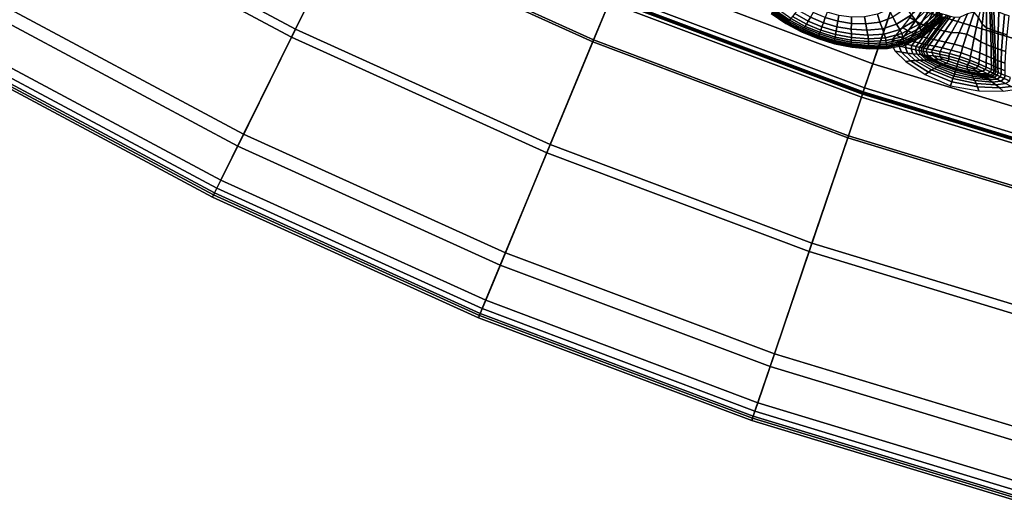
# Model space of a CAD drawing. Units: inches. Extents: x 0 to 71, y 0 to 71.
# Drawn here: x 18.3 to 26.1, y 1.2 to 5.1 of the extents above; entities that cross this region are included whole.
import ezdxf

# ---------------------------------------------------------------- set-up
doc = ezdxf.new("R2010")
doc.units = ezdxf.units.IN
doc.header["$MEASUREMENT"] = 0

msp = doc.modelspace()

# ---------------------------------------------------------------- linework, layer by layer
for points in [[(18.9395, 6.8163, 0.116), (20.851, 5.7947, 0.116), (20.4286, 4.9383, 0.0676), (18.462, 5.9893, 0.0676)], [(18.4976, 6.051, 1.5715), (20.4601, 5.0021, 1.5715), (20.8588, 5.8106, 1.6173), (18.9484, 6.8317, 1.6173)], [(23.5656, 6.6878, 1.0519), (25.4756, 5.969, 1.0519), (24.9887, 4.5347, 1.0519), (22.9859, 5.2884, 1.0519)], [(18.0324, 5.2453, 1.5243), (20.0486, 4.1677, 1.5243), (20.4601, 5.0021, 1.5715), (18.4976, 6.051, 1.5715)], [(21.0019, 6.1009, 0.1333), (22.9558, 5.2155, 0.1333), (22.8251, 4.9001, 0.116), (20.851, 5.7947, 0.116)], [(21.0019, 6.1009, 1.6337), (20.8588, 5.8106, 1.6173), (22.8319, 4.9166, 1.6173), (22.9558, 5.2155, 1.6337)], [(18.462, 5.9893, 0.0676), (20.4286, 4.9383, 0.0676), (20.0014, 4.072, 0.0186), (17.9791, 5.1529, 0.0186)], [(23.0635, 5.4755, 1.9969), (25.0538, 4.7265, 1.9969), (25.2207, 5.2181, 1.9969), (23.2621, 5.9552, 1.9969)], [(25.4756, 5.969, 1.0519), (27.4284, 5.3765, 1.0519), (27.0364, 3.9134, 1.0519), (24.9887, 4.5347, 1.0519)], [(20.4601, 5.0021, 1.5715), (22.4869, 4.0837, 1.5715), (22.8319, 4.9166, 1.6173), (20.8588, 5.8106, 1.6173)], [(20.851, 5.7947, 0.116), (22.8251, 4.9001, 0.116), (22.4597, 4.0179, 0.0676), (20.4286, 4.9383, 0.0676)], [(25.2207, 5.2181, 1.9969), (27.2232, 4.6106, 1.9969), (27.3563, 5.1075, 1.9969), (25.386, 5.7052, 1.9969)], [(23.0635, 5.4755, 1.9969), (22.9859, 5.2884, 1.9969), (24.9887, 4.5347, 1.9969), (25.0538, 4.7265, 1.9969)], [(22.9732, 5.2577, 1.0519), (24.978, 4.5033, 1.0519), (24.9745, 4.4928, 1.0519), (22.969, 5.2475, 1.0519)], [(22.9732, 5.2577, 1.986), (22.969, 5.2475, 1.9532), (24.9745, 4.4928, 1.9532), (24.978, 4.5033, 1.986)], [(22.9859, 5.2884, 1.0519), (24.9887, 4.5347, 1.0519), (24.978, 4.5033, 1.0519), (22.9732, 5.2577, 1.0519)], [(22.9859, 5.2884, 1.9969), (22.9732, 5.2577, 1.986), (24.978, 4.5033, 1.986), (24.9887, 4.5347, 1.9969)], [(25.9229, 5.0408, 2.3945), (25.9374, 5.1555, 2.4115), (25.931, 5.2489, 2.4482), (25.8937, 5.0961, 2.4409)], [(18.0324, 5.2453, 1.5243), (17.8274, 4.8902, 1.5035), (19.8673, 3.8, 1.5035), (20.0486, 4.1677, 1.5243)], [(22.9558, 5.2155, 0.1333), (24.9633, 4.46, 0.1333), (24.8536, 4.1367, 0.116), (22.8251, 4.9001, 0.116)], [(22.9558, 5.2155, 1.6337), (22.8319, 4.9166, 1.6173), (24.8593, 4.1536, 1.6173), (24.9633, 4.46, 1.6337)], [(22.9657, 5.2395, 0.1445), (24.9717, 4.4846, 0.1445), (24.9633, 4.46, 0.1333), (22.9558, 5.2155, 0.1333)], [(22.9657, 5.2395, 1.6449), (22.9558, 5.2155, 1.6337), (24.9633, 4.46, 1.6337), (24.9717, 4.4846, 1.6449)], [(22.969, 5.2475, 0.1747), (24.9745, 4.4928, 0.1747), (24.9717, 4.4846, 0.1445), (22.9657, 5.2395, 0.1445)], [(22.969, 5.2475, 1.675), (22.9657, 5.2395, 1.6449), (24.9717, 4.4846, 1.6449), (24.9745, 4.4928, 1.675)], [(22.969, 5.2475, 0.3091), (22.969, 5.2475, 0.6331), (24.9745, 4.4928, 0.6331), (24.9745, 4.4928, 0.3091)], [(22.969, 5.2475, 0.6331), (22.969, 5.2475, 0.9472), (24.9745, 4.4928, 0.9472), (24.9745, 4.4928, 0.6331)], [(22.969, 5.2475, 0.3091), (24.9745, 4.4928, 0.3091), (24.9745, 4.4928, 0.1747), (22.969, 5.2475, 0.1747)], [(22.969, 5.2475, 1.0519), (24.9745, 4.4928, 1.0519), (24.9745, 4.4928, 0.9472), (22.969, 5.2475, 0.9472)], [(22.969, 5.2475, 1.7291), (24.9745, 4.4928, 1.7291), (24.9745, 4.4928, 1.8121), (22.969, 5.2475, 1.8121)], [(22.969, 5.2475, 1.8121), (24.9745, 4.4928, 1.8121), (24.9745, 4.4928, 1.8961), (22.969, 5.2475, 1.8961)], [(22.969, 5.2475, 1.7291), (22.969, 5.2475, 1.675), (24.9745, 4.4928, 1.675), (24.9745, 4.4928, 1.7291)], [(22.969, 5.2475, 1.9532), (22.969, 5.2475, 1.8961), (24.9745, 4.4928, 1.8961), (24.9745, 4.4928, 1.9532)], [(25.0538, 4.7265, 1.9969), (27.0888, 4.1091, 1.9969), (27.2232, 4.6106, 1.9969), (25.2207, 5.2181, 1.9969)], [(25.2432, 5.0414, 2.6829), (25.3604, 5.117, 2.7209), (25.3213, 5.1723, 2.7254), (25.2139, 5.0986, 2.6927)], [(25.3929, 5.0686, 2.0686), (25.4611, 5.1787, 2.0686), (25.4156, 5.2018, 1.9935), (25.3478, 5.0963, 1.9935)], [(25.5334, 5.2009, 2.738), (25.4933, 5.2407, 2.7711), (25.3604, 5.117, 2.7209), (25.3937, 5.0737, 2.6849)], [(25.4352, 5.0449, 2.1335), (25.5033, 5.1585, 2.1335), (25.4611, 5.1787, 2.0686), (25.3929, 5.0686, 2.0686)], [(25.5636, 5.1686, 2.6807), (25.5334, 5.2009, 2.738), (25.3937, 5.0737, 2.6849), (25.4178, 5.0398, 2.6284)], [(17.7919, 4.8286, -0.0004), (17.9791, 5.1529, 0.0186), (20.0014, 4.072, 0.0186), (19.8358, 3.7362, -0.0004)], [(24.3618, 5.0481, 2.1181), (24.3683, 5.0509, 2.1889), (24.2507, 5.1298, 2.1923), (24.2439, 5.1262, 2.1181)], [(24.3683, 5.0509, 2.1889), (24.3752, 5.0552, 2.2599), (24.2584, 5.1346, 2.2671), (24.2507, 5.1298, 2.1923)], [(24.3752, 5.0552, 2.2599), (24.3829, 5.0626, 2.3311), (24.2678, 5.1419, 2.3429), (24.2584, 5.1346, 2.2671)], [(24.3829, 5.0626, 2.3311), (24.3917, 5.0728, 2.4006), (24.279, 5.1517, 2.4163), (24.2678, 5.1419, 2.3429)], [(24.279, 5.1517, 2.4163), (24.3917, 5.0728, 2.4006), (24.4017, 5.0858, 2.4666), (24.2921, 5.1638, 2.4836)], [(24.5249, 5.0419, 2.5094), (24.4147, 5.103, 2.5254), (24.4017, 5.0858, 2.4666), (24.5154, 5.0247, 2.4504)], [(24.5249, 5.0419, 2.5094), (24.5389, 5.0661, 2.5566), (24.4327, 5.1256, 2.5735), (24.4147, 5.103, 2.5254)], [(24.5389, 5.0661, 2.5566), (24.5568, 5.0973, 2.5893), (24.4559, 5.1546, 2.6076), (24.4327, 5.1256, 2.5735)], [(24.6483, 5.02, 2.5487), (24.6602, 5.0534, 2.5809), (24.5568, 5.0973, 2.5893), (24.5389, 5.0661, 2.5566)], [(24.5779, 5.1358, 2.6049), (24.5568, 5.0973, 2.5893), (24.6602, 5.0534, 2.5809), (24.6749, 5.0942, 2.5956)], [(24.7762, 5.0648, 2.6049), (24.6749, 5.0942, 2.5956), (24.6602, 5.0534, 2.5809), (24.7681, 5.0217, 2.5893)], [(24.7841, 5.1102, 2.6149), (24.6899, 5.1361, 2.6047), (24.6749, 5.0942, 2.5956), (24.7762, 5.0648, 2.6049)], [(24.8836, 5.0983, 2.6351), (24.7841, 5.1102, 2.6149), (24.7762, 5.0648, 2.6049), (24.8833, 5.0478, 2.6242)], [(24.9976, 5.0436, 2.645), (24.9887, 5.1006, 2.6548), (24.8836, 5.0983, 2.6351), (24.8833, 5.0478, 2.6242)], [(25.1106, 5.0585, 2.6677), (25.0912, 5.1204, 2.6742), (24.9887, 5.1006, 2.6548), (24.9976, 5.0436, 2.645)], [(25.1106, 5.0585, 2.6677), (25.2139, 5.0986, 2.6927), (25.1832, 5.1611, 2.6936), (25.0912, 5.1204, 2.6742)], [(25.1293, 5.0036, 2.6535), (25.2432, 5.0414, 2.6829), (25.2139, 5.0986, 2.6927), (25.1106, 5.0585, 2.6677)], [(25.3937, 5.0737, 2.6849), (25.3604, 5.117, 2.7209), (25.2432, 5.0414, 2.6829), (25.2679, 4.9987, 2.6459)], [(25.286, 5.0144, 1.9933), (25.3356, 4.9885, 2.0684), (25.3929, 5.0686, 2.0686), (25.3478, 5.0963, 1.9935)], [(25.5799, 5.1435, 2.6078), (25.5636, 5.1686, 2.6807), (25.4178, 5.0398, 2.6284), (25.4294, 5.0128, 2.5625)], [(25.5886, 5.1244, 2.5214), (25.5799, 5.1435, 2.6078), (25.4294, 5.0128, 2.5625), (25.4349, 4.992, 2.4864)], [(25.4409, 4.977, 2.3995), (25.596, 5.11, 2.4237), (25.5886, 5.1244, 2.5214), (25.4349, 4.992, 2.4864)], [(25.5388, 5.1445, 2.178), (25.5033, 5.1585, 2.1335), (25.4352, 5.0449, 2.1335), (25.4717, 5.0293, 2.1781)], [(25.4464, 4.9655, 2.3067), (25.6022, 5.0989, 2.3209), (25.596, 5.11, 2.4237), (25.4409, 4.977, 2.3995)], [(25.6074, 5.0897, 2.2192), (25.6022, 5.0989, 2.3209), (25.4464, 4.9655, 2.3067), (25.4503, 4.9554, 2.2127)], [(25.5725, 5.1333, 2.2136), (25.5388, 5.1445, 2.178), (25.4717, 5.0293, 2.1781), (25.5039, 5.0186, 2.2098)], [(25.5725, 5.1333, 2.2136), (25.5039, 5.0186, 2.2098), (25.5336, 5.0097, 2.2361), (25.6091, 5.1217, 2.2513)], [(25.6091, 5.1217, 2.2513), (25.5336, 5.0097, 2.2361), (25.5573, 5.003, 2.254), (25.6399, 5.1123, 2.2809)], [(25.5713, 4.9992, 2.2606), (25.6557, 5.1075, 2.2919), (25.6399, 5.1123, 2.2809), (25.5573, 5.003, 2.254)], [(25.5899, 4.9946, 2.2746), (25.672, 5.103, 2.3057), (25.6557, 5.1075, 2.2919), (25.5713, 4.9992, 2.2606)], [(25.6272, 4.9857, 2.3145), (25.704, 5.0943, 2.3439), (25.672, 5.103, 2.3057), (25.5899, 4.9946, 2.2746)], [(25.6786, 4.9767, 2.369), (25.7494, 5.0964, 2.3931), (25.704, 5.0943, 2.3439), (25.6272, 4.9857, 2.3145)], [(25.6786, 4.9767, 2.369), (25.7395, 4.9721, 2.4267), (25.8057, 5.1243, 2.4401), (25.7494, 5.0964, 2.3931)], [(25.7395, 4.9721, 2.4267), (25.8023, 4.9613, 2.4563), (25.8586, 5.1376, 2.4632), (25.8057, 5.1243, 2.4401)], [(25.8596, 4.9336, 2.4268), (25.8937, 5.0961, 2.4409), (25.8586, 5.1376, 2.4632), (25.8023, 4.9613, 2.4563)], [(25.9117, 4.9021, 2.3692), (25.9229, 5.0408, 2.3945), (25.8937, 5.0961, 2.4409), (25.8596, 4.9336, 2.4268)], [(25.9374, 5.1555, 2.4115), (25.9229, 5.0408, 2.3945), (25.9583, 5.0128, 2.3457), (25.9581, 5.1661, 2.3879)], [(25.9581, 5.1661, 2.3879), (25.9583, 5.0128, 2.3457), (25.9893, 5.0013, 2.3076), (25.9835, 5.1635, 2.3555)], [(25.9835, 5.1635, 2.3555), (25.9893, 5.0013, 2.3076), (26.0051, 4.9955, 2.2937), (25.9969, 5.1616, 2.3435)], [(25.9969, 5.1616, 2.3435), (26.0051, 4.9955, 2.2937), (26.021, 4.9901, 2.2824), (26.0153, 5.1551, 2.326)], [(26.021, 4.9901, 2.2824), (26.0518, 4.9798, 2.2522), (26.0557, 5.1386, 2.2771), (26.0153, 5.1551, 2.326)], [(26.0518, 4.9798, 2.2522), (26.0887, 4.9678, 2.2138), (26.1018, 5.1201, 2.22), (26.0557, 5.1386, 2.2771)], [(26.1226, 4.9574, 2.178), (26.1377, 5.1076, 2.178), (26.1018, 5.1201, 2.22), (26.0887, 4.9678, 2.2138)], [(24.4907, 4.9863, 2.1844), (24.3683, 5.0509, 2.1889), (24.3618, 5.0481, 2.1181), (24.4856, 4.9811, 2.1181)], [(24.4961, 4.9926, 2.251), (24.3752, 5.0552, 2.2599), (24.3683, 5.0509, 2.1889), (24.4907, 4.9863, 2.1844)], [(24.5019, 5.0013, 2.3182), (24.3829, 5.0626, 2.3311), (24.3752, 5.0552, 2.2599), (24.4961, 4.9926, 2.251)], [(24.5083, 5.012, 2.3849), (24.3917, 5.0728, 2.4006), (24.3829, 5.0626, 2.3311), (24.5019, 5.0013, 2.3182)], [(24.5154, 5.0247, 2.4504), (24.4017, 5.0858, 2.4666), (24.3917, 5.0728, 2.4006), (24.5083, 5.012, 2.3849)], [(24.6329, 4.9771, 2.4425), (24.5154, 5.0247, 2.4504), (24.5083, 5.012, 2.3849), (24.6284, 4.9645, 2.3771)], [(24.6391, 4.9944, 2.5017), (24.5249, 5.0419, 2.5094), (24.5154, 5.0247, 2.4504), (24.6329, 4.9771, 2.4425)], [(24.6391, 4.9944, 2.5017), (24.6483, 5.02, 2.5487), (24.5389, 5.0661, 2.5566), (24.5249, 5.0419, 2.5094)], [(24.6391, 4.9944, 2.5017), (24.7575, 4.9586, 2.5094), (24.7621, 4.9862, 2.5566), (24.6483, 5.02, 2.5487)], [(24.6483, 5.02, 2.5487), (24.7621, 4.9862, 2.5566), (24.7681, 5.0217, 2.5893), (24.6602, 5.0534, 2.5809)], [(24.7621, 4.9862, 2.5566), (24.8829, 4.9644, 2.5735), (24.8826, 5.0017, 2.6076), (24.7681, 5.0217, 2.5893)], [(24.8833, 5.0478, 2.6242), (24.7762, 5.0648, 2.6049), (24.7681, 5.0217, 2.5893), (24.8826, 5.0017, 2.6076)], [(25.006, 4.993, 2.6286), (24.9976, 5.0436, 2.645), (24.8833, 5.0478, 2.6242), (24.8826, 5.0017, 2.6076)], [(25.1293, 5.0036, 2.6535), (25.1106, 5.0585, 2.6677), (24.9976, 5.0436, 2.645), (25.006, 4.993, 2.6286)], [(25.2679, 4.9987, 2.6459), (25.2432, 5.0414, 2.6829), (25.1293, 5.0036, 2.6535), (25.1449, 4.9632, 2.6167)], [(25.2367, 4.9556, 1.993), (25.292, 4.9339, 2.0683), (25.3356, 4.9885, 2.0684), (25.286, 5.0144, 1.9933)], [(25.4178, 5.0398, 2.6284), (25.3937, 5.0737, 2.6849), (25.2679, 4.9987, 2.6459), (25.2851, 4.9668, 2.5912)], [(25.4294, 5.0128, 2.5625), (25.4178, 5.0398, 2.6284), (25.2851, 4.9668, 2.5912), (25.2919, 4.9418, 2.5288)], [(25.3356, 4.9885, 2.0684), (25.3817, 4.9663, 2.1334), (25.4352, 5.0449, 2.1335), (25.3929, 5.0686, 2.0686)], [(25.4352, 5.0449, 2.1335), (25.3817, 4.9663, 2.1334), (25.4211, 4.9515, 2.1781), (25.4717, 5.0293, 2.1781)], [(25.4717, 5.0293, 2.1781), (25.4211, 4.9515, 2.1781), (25.454, 4.9416, 2.2084), (25.5039, 5.0186, 2.2098)], [(25.6121, 5.0814, 2.1181), (25.6074, 5.0897, 2.2192), (25.4503, 4.9554, 2.2127), (25.4533, 4.9461, 2.1181)], [(25.5039, 5.0186, 2.2098), (25.454, 4.9416, 2.2084), (25.4808, 4.9342, 2.2302), (25.5336, 5.0097, 2.2361)], [(25.9229, 5.0408, 2.3945), (25.9117, 4.9021, 2.3692), (25.9588, 4.8796, 2.3147), (25.9583, 5.0128, 2.3457)], [(20.4286, 4.9383, 0.0676), (22.4597, 4.0179, 0.0676), (22.0901, 3.1255, 0.0186), (20.0014, 4.072, 0.0186)], [(20.0486, 4.1677, 1.5243), (22.1309, 3.2242, 1.5243), (22.4869, 4.0837, 1.5715), (20.4601, 5.0021, 1.5715)], [(24.6177, 4.9345, 2.1819), (24.4907, 4.9863, 2.1844), (24.4856, 4.9811, 2.1181), (24.6149, 4.9268, 2.1181)], [(24.6207, 4.9429, 2.2462), (24.4961, 4.9926, 2.251), (24.4907, 4.9863, 2.1844), (24.6177, 4.9345, 2.1819)], [(24.6243, 4.953, 2.3114), (24.5019, 5.0013, 2.3182), (24.4961, 4.9926, 2.251), (24.6207, 4.9429, 2.2462)], [(24.6284, 4.9645, 2.3771), (24.5083, 5.012, 2.3849), (24.5019, 5.0013, 2.3182), (24.6243, 4.953, 2.3114)], [(24.6207, 4.9429, 2.2462), (24.6177, 4.9345, 2.1819), (24.7487, 4.8939, 2.1844), (24.7485, 4.9022, 2.251)], [(24.6243, 4.953, 2.3114), (24.6207, 4.9429, 2.2462), (24.7485, 4.9022, 2.251), (24.7495, 4.9126, 2.3182)], [(24.6284, 4.9645, 2.3771), (24.6243, 4.953, 2.3114), (24.7495, 4.9126, 2.3182), (24.7514, 4.925, 2.3849)], [(24.6329, 4.9771, 2.4425), (24.6284, 4.9645, 2.3771), (24.7514, 4.925, 2.3849), (24.754, 4.9393, 2.4504)], [(24.6391, 4.9944, 2.5017), (24.6329, 4.9771, 2.4425), (24.754, 4.9393, 2.4504), (24.7575, 4.9586, 2.5094)], [(24.754, 4.9393, 2.4504), (24.7514, 4.925, 2.3849), (24.8803, 4.8978, 2.4006), (24.8817, 4.9139, 2.4666)], [(24.7575, 4.9586, 2.5094), (24.754, 4.9393, 2.4504), (24.8817, 4.9139, 2.4666), (24.883, 4.9353, 2.5254)], [(24.7575, 4.9586, 2.5094), (24.883, 4.9353, 2.5254), (24.8829, 4.9644, 2.5735), (24.7621, 4.9862, 2.5566)], [(25.0189, 4.9035, 2.4836), (25.0184, 4.9251, 2.5431), (24.883, 4.9353, 2.5254), (24.8817, 4.9139, 2.4666)], [(24.8829, 4.9644, 2.5735), (25.0135, 4.9542, 2.5931), (25.006, 4.993, 2.6286), (24.8826, 5.0017, 2.6076)], [(24.883, 4.9353, 2.5254), (25.0184, 4.9251, 2.5431), (25.0135, 4.9542, 2.5931), (24.8829, 4.9644, 2.5735)], [(25.0135, 4.9542, 2.5931), (25.1449, 4.9632, 2.6167), (25.1293, 5.0036, 2.6535), (25.006, 4.993, 2.6286)], [(25.0184, 4.9251, 2.5431), (25.1553, 4.9338, 2.5644), (25.1449, 4.9632, 2.6167), (25.0135, 4.9542, 2.5931)], [(25.2851, 4.9668, 2.5912), (25.2679, 4.9987, 2.6459), (25.1449, 4.9632, 2.6167), (25.1553, 4.9338, 2.5644)], [(25.2919, 4.9418, 2.5288), (25.2851, 4.9668, 2.5912), (25.1553, 4.9338, 2.5644), (25.1582, 4.9117, 2.5036)], [(25.2944, 4.9224, 2.4576), (25.2919, 4.9418, 2.5288), (25.1582, 4.9117, 2.5036), (25.1585, 4.8945, 2.4344)], [(25.2651, 4.9005, 2.0682), (25.292, 4.9339, 2.0683), (25.2367, 4.9556, 1.993), (25.2064, 4.9198, 1.9928)], [(25.4349, 4.992, 2.4864), (25.4294, 5.0128, 2.5625), (25.2919, 4.9418, 2.5288), (25.2944, 4.9224, 2.4576)], [(25.292, 4.9339, 2.0683), (25.343, 4.915, 2.1334), (25.3817, 4.9663, 2.1334), (25.3356, 4.9885, 2.0684)], [(25.2988, 4.9072, 2.3766), (25.4409, 4.977, 2.3995), (25.4349, 4.992, 2.4864), (25.2944, 4.9224, 2.4576)], [(25.3033, 4.895, 2.2906), (25.4464, 4.9655, 2.3067), (25.4409, 4.977, 2.3995), (25.2988, 4.9072, 2.3766)], [(25.4503, 4.9554, 2.2127), (25.4464, 4.9655, 2.3067), (25.3033, 4.895, 2.2906), (25.3062, 4.8847, 2.2044)], [(25.4533, 4.9461, 2.1181), (25.4503, 4.9554, 2.2127), (25.3062, 4.8847, 2.2044), (25.3082, 4.8753, 2.1181)], [(25.3817, 4.9663, 2.1334), (25.343, 4.915, 2.1334), (25.3856, 4.9019, 2.1781), (25.4211, 4.9515, 2.1781)], [(25.4211, 4.9515, 2.1781), (25.3856, 4.9019, 2.1781), (25.4199, 4.8928, 2.2082), (25.454, 4.9416, 2.2084)], [(25.454, 4.9416, 2.2084), (25.4199, 4.8928, 2.2082), (25.446, 4.8864, 2.2292), (25.4808, 4.9342, 2.2302)], [(25.5336, 5.0097, 2.2361), (25.4808, 4.9342, 2.2302), (25.5013, 4.9291, 2.2438), (25.5573, 5.003, 2.254)], [(25.5013, 4.9291, 2.2438), (25.5152, 4.9257, 2.2495), (25.5713, 4.9992, 2.2606), (25.5573, 5.003, 2.254)], [(25.5152, 4.9257, 2.2495), (25.536, 4.9211, 2.2642), (25.5899, 4.9946, 2.2746), (25.5713, 4.9992, 2.2606)], [(25.536, 4.9211, 2.2642), (25.5768, 4.9123, 2.305), (25.6272, 4.9857, 2.3145), (25.5899, 4.9946, 2.2746)], [(25.5768, 4.9123, 2.305), (25.6329, 4.8997, 2.3614), (25.6786, 4.9767, 2.369), (25.6272, 4.9857, 2.3145)], [(25.6329, 4.8997, 2.3614), (25.6997, 4.8836, 2.4225), (25.7395, 4.9721, 2.4267), (25.6786, 4.9767, 2.369)], [(25.6997, 4.8836, 2.4225), (25.7709, 4.8635, 2.4542), (25.8023, 4.9613, 2.4563), (25.7395, 4.9721, 2.4267)], [(25.8023, 4.9613, 2.4563), (25.7709, 4.8635, 2.4542), (25.8407, 4.8386, 2.4223), (25.8596, 4.9336, 2.4268)], [(25.9583, 5.0128, 2.3457), (25.9588, 4.8796, 2.3147), (25.9944, 4.8652, 2.2747), (25.9893, 5.0013, 2.3076)], [(25.9893, 5.0013, 2.3076), (25.9944, 4.8652, 2.2747), (26.0122, 4.8582, 2.2608), (26.0051, 4.9955, 2.2937)], [(26.0051, 4.9955, 2.2937), (26.0122, 4.8582, 2.2608), (26.0258, 4.8531, 2.2541), (26.021, 4.9901, 2.2824)], [(26.0258, 4.8531, 2.2541), (26.0489, 4.8447, 2.2361), (26.0518, 4.9798, 2.2522), (26.021, 4.9901, 2.2824)], [(26.0489, 4.8447, 2.2361), (26.0783, 4.8346, 2.2098), (26.0887, 4.9678, 2.2138), (26.0518, 4.9798, 2.2522)], [(26.1108, 4.8245, 2.178), (26.1226, 4.9574, 2.178), (26.0887, 4.9678, 2.2138), (26.0783, 4.8346, 2.2098)], [(17.8274, 4.8902, 1.5035), (17.7713, 4.7929, 1.4629), (19.8176, 3.6992, 1.4629), (19.8673, 3.8, 1.5035)], [(22.8251, 4.9001, 0.116), (24.8536, 4.1367, 0.116), (24.5467, 3.2325, 0.0676), (22.4597, 4.0179, 0.0676)], [(22.4869, 4.0837, 1.5715), (24.5695, 3.2999, 1.5715), (24.8593, 4.1536, 1.6173), (22.8319, 4.9166, 1.6173)], [(24.6177, 4.9345, 2.1819), (24.6149, 4.9268, 2.1181), (24.7493, 4.8867, 2.1181), (24.7487, 4.8939, 2.1844)], [(24.7495, 4.9126, 2.3182), (24.7485, 4.9022, 2.251), (24.8817, 4.8738, 2.2599), (24.8804, 4.8844, 2.3311)], [(24.7485, 4.9022, 2.251), (24.7487, 4.8939, 2.1844), (24.8843, 4.8661, 2.1889), (24.8817, 4.8738, 2.2599)], [(24.7487, 4.8939, 2.1844), (24.7493, 4.8867, 2.1181), (24.8875, 4.8598, 2.1181), (24.8843, 4.8661, 2.1889)], [(24.7514, 4.925, 2.3849), (24.7495, 4.9126, 2.3182), (24.8804, 4.8844, 2.3311), (24.8803, 4.8978, 2.4006)], [(25.0182, 4.8869, 2.4163), (25.0189, 4.9035, 2.4836), (24.8817, 4.9139, 2.4666), (24.8803, 4.8978, 2.4006)], [(24.8804, 4.8844, 2.3311), (25.0197, 4.8726, 2.3429), (25.0182, 4.8869, 2.4163), (24.8803, 4.8978, 2.4006)], [(24.8817, 4.8738, 2.2599), (25.0223, 4.861, 2.2671), (25.0197, 4.8726, 2.3429), (24.8804, 4.8844, 2.3311)], [(24.8843, 4.8661, 2.1889), (25.0252, 4.8524, 2.1923), (25.0223, 4.861, 2.2671), (24.8817, 4.8738, 2.2599)], [(24.8875, 4.8598, 2.1181), (25.0282, 4.8453, 2.1181), (25.0252, 4.8524, 2.1923), (24.8843, 4.8661, 2.1889)], [(25.1585, 4.8945, 2.4344), (25.1582, 4.9117, 2.5036), (25.0189, 4.9035, 2.4836), (25.0182, 4.8869, 2.4163)], [(25.0197, 4.8726, 2.3429), (25.1612, 4.8795, 2.357), (25.1585, 4.8945, 2.4344), (25.0182, 4.8869, 2.4163)], [(25.1582, 4.9117, 2.5036), (25.1553, 4.9338, 2.5644), (25.0184, 4.9251, 2.5431), (25.0189, 4.9035, 2.4836)], [(25.0223, 4.861, 2.2671), (25.1647, 4.867, 2.2762), (25.1612, 4.8795, 2.357), (25.0197, 4.8726, 2.3429)], [(25.0252, 4.8524, 2.1923), (25.1672, 4.8571, 2.1968), (25.1647, 4.867, 2.2762), (25.0223, 4.861, 2.2671)], [(25.0282, 4.8453, 2.1181), (25.1691, 4.8486, 2.1181), (25.1672, 4.8571, 2.1968), (25.0252, 4.8524, 2.1923)], [(25.1612, 4.8795, 2.357), (25.2988, 4.9072, 2.3766), (25.2944, 4.9224, 2.4576), (25.1585, 4.8945, 2.4344)], [(25.1647, 4.867, 2.2762), (25.3033, 4.895, 2.2906), (25.2988, 4.9072, 2.3766), (25.1612, 4.8795, 2.357)], [(25.3062, 4.8847, 2.2044), (25.3033, 4.895, 2.2906), (25.1647, 4.867, 2.2762), (25.1672, 4.8571, 2.1968)], [(25.3082, 4.8753, 2.1181), (25.3062, 4.8847, 2.2044), (25.1672, 4.8571, 2.1968), (25.1691, 4.8486, 2.1181)], [(25.2602, 4.8687, 2.0686), (25.2651, 4.9005, 2.0682), (25.2064, 4.9198, 1.9928), (25.2024, 4.8841, 1.9928)], [(25.2024, 4.8841, 1.9928), (25.2322, 4.826, 1.993), (25.2823, 4.819, 2.07), (25.2602, 4.8687, 2.0686)], [(25.3136, 4.8551, 2.1341), (25.3192, 4.8836, 2.1334), (25.2651, 4.9005, 2.0682), (25.2602, 4.8687, 2.0686)], [(25.2602, 4.8687, 2.0686), (25.2823, 4.819, 2.07), (25.3296, 4.8124, 2.1363), (25.3136, 4.8551, 2.1341)], [(25.3192, 4.8836, 2.1334), (25.343, 4.915, 2.1334), (25.292, 4.9339, 2.0683), (25.2651, 4.9005, 2.0682)], [(25.3638, 4.8715, 2.1782), (25.3192, 4.8836, 2.1334), (25.3136, 4.8551, 2.1341), (25.3582, 4.8449, 2.179)], [(25.3856, 4.9019, 2.1781), (25.343, 4.915, 2.1334), (25.3192, 4.8836, 2.1334), (25.3638, 4.8715, 2.1782)], [(25.3989, 4.863, 2.208), (25.3638, 4.8715, 2.1782), (25.3582, 4.8449, 2.179), (25.3935, 4.8376, 2.2088)], [(25.4199, 4.8928, 2.2082), (25.3856, 4.9019, 2.1781), (25.3638, 4.8715, 2.1782), (25.3989, 4.863, 2.208)], [(25.4246, 4.8571, 2.2285), (25.3989, 4.863, 2.208), (25.3935, 4.8376, 2.2088), (25.419, 4.8327, 2.2294)], [(25.446, 4.8864, 2.2292), (25.4199, 4.8928, 2.2082), (25.3989, 4.863, 2.208), (25.4246, 4.8571, 2.2285)], [(25.4435, 4.853, 2.2413), (25.4246, 4.8571, 2.2285), (25.419, 4.8327, 2.2294), (25.438, 4.8293, 2.2424)], [(25.4655, 4.8819, 2.2423), (25.446, 4.8864, 2.2292), (25.4246, 4.8571, 2.2285), (25.4435, 4.853, 2.2413)], [(25.4586, 4.8499, 2.2479), (25.4802, 4.8787, 2.2485), (25.4655, 4.8819, 2.2423), (25.4435, 4.853, 2.2413)], [(25.4808, 4.9342, 2.2302), (25.446, 4.8864, 2.2292), (25.4655, 4.8819, 2.2423), (25.5013, 4.9291, 2.2438)], [(25.4821, 4.8454, 2.2641), (25.5026, 4.8741, 2.2642), (25.4802, 4.8787, 2.2485), (25.4586, 4.8499, 2.2479)], [(25.4655, 4.8819, 2.2423), (25.4802, 4.8787, 2.2485), (25.5152, 4.9257, 2.2495), (25.5013, 4.9291, 2.2438)], [(25.4802, 4.8787, 2.2485), (25.5026, 4.8741, 2.2642), (25.536, 4.9211, 2.2642), (25.5152, 4.9257, 2.2495)], [(25.5264, 4.8372, 2.3058), (25.5456, 4.8657, 2.3055), (25.5026, 4.8741, 2.2642), (25.4821, 4.8454, 2.2641)], [(25.5026, 4.8741, 2.2642), (25.5456, 4.8657, 2.3055), (25.5768, 4.9123, 2.305), (25.536, 4.9211, 2.2642)], [(25.5881, 4.8246, 2.3623), (25.6052, 4.8531, 2.3619), (25.5456, 4.8657, 2.3055), (25.5264, 4.8372, 2.3058)], [(25.5456, 4.8657, 2.3055), (25.6052, 4.8531, 2.3619), (25.6329, 4.8997, 2.3614), (25.5768, 4.9123, 2.305)], [(25.6052, 4.8531, 2.3619), (25.6775, 4.8362, 2.4228), (25.6997, 4.8836, 2.4225), (25.6329, 4.8997, 2.3614)], [(25.6775, 4.8362, 2.4228), (25.7552, 4.8145, 2.4543), (25.7709, 4.8635, 2.4542), (25.6997, 4.8836, 2.4225)], [(25.7709, 4.8635, 2.4542), (25.7552, 4.8145, 2.4543), (25.8312, 4.7872, 2.4225), (25.8407, 4.8386, 2.4223)], [(25.8596, 4.9336, 2.4268), (25.8407, 4.8386, 2.4223), (25.9044, 4.813, 2.3609), (25.9117, 4.9021, 2.3692)], [(25.9117, 4.9021, 2.3692), (25.9044, 4.813, 2.3609), (25.9577, 4.7909, 2.3041), (25.9588, 4.8796, 2.3147)], [(25.9588, 4.8796, 2.3147), (25.9577, 4.7909, 2.3041), (25.9963, 4.7744, 2.2628), (25.9944, 4.8652, 2.2747)], [(25.9944, 4.8652, 2.2747), (25.9963, 4.7744, 2.2628), (26.0158, 4.7661, 2.2481), (26.0122, 4.8582, 2.2608)], [(26.0122, 4.8582, 2.2608), (26.0158, 4.7661, 2.2481), (26.029, 4.7606, 2.2427), (26.0258, 4.8531, 2.2541)], [(17.7713, 4.7929, 1.4629), (17.7525, 4.7605, 1.356), (19.801, 3.6656, 1.356), (19.8176, 3.6992, 1.4629)], [(17.7624, 4.7775, 0.0205), (17.7919, 4.8286, -0.0004), (19.8358, 3.7362, -0.0004), (19.8097, 3.6833, 0.0205)], [(25.2322, 4.826, 1.993), (25.3149, 4.7452, 1.9931), (25.3533, 4.7501, 2.0709), (25.2823, 4.819, 2.07)], [(25.2823, 4.819, 2.07), (25.3533, 4.7501, 2.0709), (25.3906, 4.7539, 2.138), (25.3296, 4.8124, 2.1363)], [(25.3296, 4.8124, 2.1363), (25.3714, 4.8066, 2.1814), (25.3582, 4.8449, 2.179), (25.3136, 4.8551, 2.1341)], [(25.3906, 4.7539, 2.138), (25.4254, 4.7553, 2.1837), (25.3714, 4.8066, 2.1814), (25.3296, 4.8124, 2.1363)], [(25.3714, 4.8066, 2.1814), (25.406, 4.8022, 2.2114), (25.3935, 4.8376, 2.2088), (25.3582, 4.8449, 2.179)], [(25.4254, 4.7553, 2.1837), (25.4557, 4.7561, 2.2155), (25.406, 4.8022, 2.2114), (25.3714, 4.8066, 2.1814)], [(25.3935, 4.8376, 2.2088), (25.406, 4.8022, 2.2114), (25.4318, 4.7994, 2.2329), (25.419, 4.8327, 2.2294)], [(25.406, 4.8022, 2.2114), (25.4557, 4.7561, 2.2155), (25.4795, 4.758, 2.2409), (25.4318, 4.7994, 2.2329)], [(25.419, 4.8327, 2.2294), (25.4318, 4.7994, 2.2329), (25.4519, 4.7976, 2.2469), (25.438, 4.8293, 2.2424)], [(25.4318, 4.7994, 2.2329), (25.4795, 4.758, 2.2409), (25.4987, 4.7597, 2.2583), (25.4519, 4.7976, 2.2469)], [(25.4538, 4.8266, 2.2493), (25.4586, 4.8499, 2.2479), (25.4435, 4.853, 2.2413), (25.438, 4.8293, 2.2424)], [(25.438, 4.8293, 2.2424), (25.4519, 4.7976, 2.2469), (25.4691, 4.7959, 2.2543), (25.4538, 4.8266, 2.2493)], [(25.4519, 4.7976, 2.2469), (25.4987, 4.7597, 2.2583), (25.5153, 4.76, 2.2662), (25.4691, 4.7959, 2.2543)], [(25.4779, 4.8226, 2.2655), (25.4821, 4.8454, 2.2641), (25.4586, 4.8499, 2.2479), (25.4538, 4.8266, 2.2493)], [(25.4538, 4.8266, 2.2493), (25.4691, 4.7959, 2.2543), (25.4936, 4.7936, 2.2697), (25.4779, 4.8226, 2.2655)], [(25.4691, 4.7959, 2.2543), (25.5153, 4.76, 2.2662), (25.5372, 4.7602, 2.2803), (25.4936, 4.7936, 2.2697)], [(25.5221, 4.8156, 2.3064), (25.5264, 4.8372, 2.3058), (25.4821, 4.8454, 2.2641), (25.4779, 4.8226, 2.2655)], [(25.4779, 4.8226, 2.2655), (25.4936, 4.7936, 2.2697), (25.5353, 4.7898, 2.3077), (25.5221, 4.8156, 2.3064)], [(25.4936, 4.7936, 2.2697), (25.5372, 4.7602, 2.2803), (25.5722, 4.7616, 2.3163), (25.5353, 4.7898, 2.3077)], [(25.5831, 4.8042, 2.3611), (25.5881, 4.8246, 2.3623), (25.5264, 4.8372, 2.3058), (25.5221, 4.8156, 2.3064)], [(25.5221, 4.8156, 2.3064), (25.5353, 4.7898, 2.3077), (25.5916, 4.7816, 2.3569), (25.5831, 4.8042, 2.3611)], [(25.5353, 4.7898, 2.3077), (25.5722, 4.7616, 2.3163), (25.6055, 4.7635, 2.3515), (25.5916, 4.7816, 2.3569)], [(25.6581, 4.7871, 2.4189), (25.6638, 4.8073, 2.423), (25.5881, 4.8246, 2.3623), (25.5831, 4.8042, 2.3611)], [(25.5916, 4.7816, 2.3569), (25.6596, 4.7659, 2.4063), (25.6581, 4.7871, 2.4189), (25.5831, 4.8042, 2.3611)], [(25.6638, 4.8073, 2.423), (25.6775, 4.8362, 2.4228), (25.6052, 4.8531, 2.3619), (25.5881, 4.8246, 2.3623)], [(25.6055, 4.7635, 2.3515), (25.6569, 4.7467, 2.3809), (25.6596, 4.7659, 2.4063), (25.5916, 4.7816, 2.3569)], [(25.7393, 4.7644, 2.4486), (25.7456, 4.7846, 2.4544), (25.6638, 4.8073, 2.423), (25.6581, 4.7871, 2.4189)], [(25.6596, 4.7659, 2.4063), (25.7335, 4.7445, 2.4311), (25.7393, 4.7644, 2.4486), (25.6581, 4.7871, 2.4189)], [(25.7456, 4.7846, 2.4544), (25.7552, 4.8145, 2.4543), (25.6775, 4.8362, 2.4228), (25.6638, 4.8073, 2.423)], [(25.8254, 4.7558, 2.4227), (25.7456, 4.7846, 2.4544), (25.7393, 4.7644, 2.4486), (25.8189, 4.7361, 2.4187)], [(25.8312, 4.7872, 2.4225), (25.7552, 4.8145, 2.4543), (25.7456, 4.7846, 2.4544), (25.8254, 4.7558, 2.4227)], [(25.9, 4.7592, 2.3611), (25.8312, 4.7872, 2.4225), (25.8254, 4.7558, 2.4227), (25.8973, 4.7263, 2.3613)], [(25.8407, 4.8386, 2.4223), (25.8312, 4.7872, 2.4225), (25.9, 4.7592, 2.3611), (25.9044, 4.813, 2.3609)], [(25.9044, 4.813, 2.3609), (25.9, 4.7592, 2.3611), (25.9562, 4.7352, 2.3038), (25.9577, 4.7909, 2.3041)], [(25.9577, 4.7909, 2.3041), (25.9562, 4.7352, 2.3038), (25.9965, 4.7173, 2.2617), (25.9963, 4.7744, 2.2628)], [(26.029, 4.7606, 2.2427), (26.0485, 4.7528, 2.2296), (26.0489, 4.8447, 2.2361), (26.0258, 4.8531, 2.2541)], [(26.0485, 4.7528, 2.2296), (26.0743, 4.743, 2.2081), (26.0783, 4.8346, 2.2098), (26.0489, 4.8447, 2.2361)], [(26.0743, 4.743, 2.2081), (26.1068, 4.7318, 2.178), (26.1108, 4.8245, 2.178), (26.0783, 4.8346, 2.2098)], [(17.7525, 4.7605, 0.0912), (17.7624, 4.7775, 0.0205), (19.8097, 3.6833, 0.0205), (19.801, 3.6656, 0.0912)], [(19.801, 3.6656, 1.1224), (17.7525, 4.7605, 1.1224), (17.7525, 4.7605, 0.7015), (19.801, 3.6656, 0.7015)], [(19.801, 3.6656, 0.7015), (17.7525, 4.7605, 0.7015), (17.7525, 4.7605, 0.2916), (19.801, 3.6656, 0.2916)], [(17.7525, 4.7605, 0.2916), (17.7525, 4.7605, 0.0912), (19.801, 3.6656, 0.0912), (19.801, 3.6656, 0.2916)], [(17.7525, 4.7605, 1.356), (17.7525, 4.7605, 1.1224), (19.801, 3.6656, 1.1224), (19.801, 3.6656, 1.356)], [(25.0538, 4.7265, 1.9969), (24.9887, 4.5347, 1.9969), (27.0364, 3.9134, 1.9969), (27.0888, 4.1091, 1.9969)], [(25.4955, 4.6611, 2.07), (25.3533, 4.7501, 2.0709), (25.3149, 4.7452, 1.9931), (25.4701, 4.6413, 1.993)], [(25.5198, 4.6781, 2.1371), (25.3906, 4.7539, 2.138), (25.3533, 4.7501, 2.0709), (25.4955, 4.6611, 2.07)], [(25.3906, 4.7539, 2.138), (25.5198, 4.6781, 2.1371), (25.5422, 4.6895, 2.1845), (25.4254, 4.7553, 2.1837)], [(25.4254, 4.7553, 2.1837), (25.5422, 4.6895, 2.1845), (25.562, 4.6986, 2.2208), (25.4557, 4.7561, 2.2155)], [(25.4557, 4.7561, 2.2155), (25.562, 4.6986, 2.2208), (25.5787, 4.7091, 2.2551), (25.4795, 4.758, 2.2409)], [(25.4795, 4.758, 2.2409), (25.5787, 4.7091, 2.2551), (25.5923, 4.7176, 2.28), (25.4987, 4.7597, 2.2583)], [(25.6031, 4.7208, 2.2883), (25.5153, 4.76, 2.2662), (25.4987, 4.7597, 2.2583), (25.5923, 4.7176, 2.28)], [(25.6166, 4.724, 2.3009), (25.5372, 4.7602, 2.2803), (25.5153, 4.76, 2.2662), (25.6031, 4.7208, 2.2883)], [(25.6385, 4.7327, 2.3388), (25.5722, 4.7616, 2.3163), (25.5372, 4.7602, 2.2803), (25.6166, 4.724, 2.3009)], [(25.562, 4.6986, 2.2208), (25.7021, 4.6452, 2.2234), (25.708, 4.6627, 2.2632), (25.5787, 4.7091, 2.2551)], [(25.6569, 4.7467, 2.3809), (25.6055, 4.7635, 2.3515), (25.5722, 4.7616, 2.3163), (25.6385, 4.7327, 2.3388)], [(25.5787, 4.7091, 2.2551), (25.708, 4.6627, 2.2632), (25.7129, 4.6768, 2.2926), (25.5923, 4.7176, 2.28)], [(25.7149, 4.6831, 2.301), (25.6031, 4.7208, 2.2883), (25.5923, 4.7176, 2.28), (25.7129, 4.6768, 2.2926)], [(25.717, 4.6898, 2.3131), (25.6166, 4.724, 2.3009), (25.6031, 4.7208, 2.2883), (25.7149, 4.6831, 2.301)], [(25.7218, 4.7052, 2.3533), (25.6385, 4.7327, 2.3388), (25.6166, 4.724, 2.3009), (25.717, 4.6898, 2.3131)], [(25.7278, 4.7248, 2.3999), (25.6569, 4.7467, 2.3809), (25.6385, 4.7327, 2.3388), (25.7218, 4.7052, 2.3533)], [(25.6569, 4.7467, 2.3809), (25.7278, 4.7248, 2.3999), (25.7335, 4.7445, 2.4311), (25.6596, 4.7659, 2.4063)], [(25.8093, 4.681, 2.338), (25.7218, 4.7052, 2.3533), (25.717, 4.6898, 2.3131), (25.8235, 4.6619, 2.2985)], [(25.8006, 4.7024, 2.3815), (25.7278, 4.7248, 2.3999), (25.7218, 4.7052, 2.3533), (25.8093, 4.681, 2.338)], [(25.7278, 4.7248, 2.3999), (25.8006, 4.7024, 2.3815), (25.8072, 4.7195, 2.4067), (25.7335, 4.7445, 2.4311)], [(25.7335, 4.7445, 2.4311), (25.8072, 4.7195, 2.4067), (25.8189, 4.7361, 2.4187), (25.7393, 4.7644, 2.4486)], [(25.8006, 4.7024, 2.3815), (25.8543, 4.6867, 2.3514), (25.874, 4.6932, 2.3569), (25.8072, 4.7195, 2.4067)], [(25.8543, 4.6867, 2.3514), (25.8006, 4.7024, 2.3815), (25.8093, 4.681, 2.338), (25.8835, 4.6666, 2.3148)], [(25.8072, 4.7195, 2.4067), (25.874, 4.6932, 2.3569), (25.8906, 4.7068, 2.3602), (25.8189, 4.7361, 2.4187)], [(25.8973, 4.7263, 2.3613), (25.8254, 4.7558, 2.4227), (25.8189, 4.7361, 2.4187), (25.8906, 4.7068, 2.3602)], [(25.8906, 4.7068, 2.3602), (25.874, 4.6932, 2.3569), (25.9269, 4.6682, 2.3056), (25.948, 4.6812, 2.3041)], [(25.9554, 4.7011, 2.3036), (25.8973, 4.7263, 2.3613), (25.8906, 4.7068, 2.3602), (25.948, 4.6812, 2.3041)], [(25.9562, 4.7352, 2.3038), (25.9, 4.7592, 2.3611), (25.8973, 4.7263, 2.3613), (25.9554, 4.7011, 2.3036)], [(25.9968, 4.6824, 2.261), (25.9554, 4.7011, 2.3036), (25.948, 4.6812, 2.3041), (25.9889, 4.6618, 2.2619)], [(25.9965, 4.7173, 2.2617), (25.9562, 4.7352, 2.3038), (25.9554, 4.7011, 2.3036), (25.9968, 4.6824, 2.261)], [(25.9963, 4.7744, 2.2628), (25.9965, 4.7173, 2.2617), (26.0175, 4.708, 2.246), (26.0158, 4.7661, 2.2481)], [(26.0175, 4.708, 2.246), (25.9965, 4.7173, 2.2617), (25.9968, 4.6824, 2.261), (26.0186, 4.6723, 2.2447)], [(26.0158, 4.7661, 2.2481), (26.0175, 4.708, 2.246), (26.031, 4.7019, 2.2403), (26.029, 4.7606, 2.2427)], [(26.031, 4.7019, 2.2403), (26.0175, 4.708, 2.246), (26.0186, 4.6723, 2.2447), (26.0324, 4.6659, 2.2387)], [(26.031, 4.7019, 2.2403), (26.0492, 4.6939, 2.228), (26.0485, 4.7528, 2.2296), (26.029, 4.7606, 2.2427)], [(26.0497, 4.6578, 2.227), (26.0492, 4.6939, 2.228), (26.031, 4.7019, 2.2403), (26.0324, 4.6659, 2.2387)], [(26.0492, 4.6939, 2.228), (26.0737, 4.6837, 2.2078), (26.0743, 4.743, 2.2081), (26.0485, 4.7528, 2.2296)], [(26.0737, 4.6837, 2.2078), (26.1068, 4.6709, 2.178), (26.1068, 4.7318, 2.178), (26.0743, 4.743, 2.2081)], [(25.6822, 4.582, 2.0689), (25.4955, 4.6611, 2.07), (25.4701, 4.6413, 1.993), (25.6726, 4.5512, 1.993)], [(25.6906, 4.6091, 2.1356), (25.5198, 4.6781, 2.1371), (25.4955, 4.6611, 2.07), (25.6822, 4.582, 2.0689)], [(25.5198, 4.6781, 2.1371), (25.6906, 4.6091, 2.1356), (25.6968, 4.6288, 2.184), (25.5422, 4.6895, 2.1845)], [(25.5422, 4.6895, 2.1845), (25.6968, 4.6288, 2.184), (25.7021, 4.6452, 2.2234), (25.562, 4.6986, 2.2208)], [(25.6906, 4.6091, 2.1356), (25.8763, 4.5709, 2.1355), (25.8641, 4.593, 2.1828), (25.6968, 4.6288, 2.184)], [(25.6968, 4.6288, 2.184), (25.8641, 4.593, 2.1828), (25.8532, 4.6116, 2.2193), (25.7021, 4.6452, 2.2234)], [(25.7021, 4.6452, 2.2234), (25.8532, 4.6116, 2.2193), (25.8462, 4.629, 2.2527), (25.708, 4.6627, 2.2632)], [(25.708, 4.6627, 2.2632), (25.8462, 4.629, 2.2527), (25.8405, 4.6431, 2.2768), (25.7129, 4.6768, 2.2926)], [(25.8334, 4.6517, 2.2851), (25.7149, 4.6831, 2.301), (25.7129, 4.6768, 2.2926), (25.8405, 4.6431, 2.2768)], [(25.8235, 4.6619, 2.2985), (25.717, 4.6898, 2.3131), (25.7149, 4.6831, 2.301), (25.8334, 4.6517, 2.2851)], [(25.8835, 4.6666, 2.3148), (25.8093, 4.681, 2.338), (25.8235, 4.6619, 2.2985), (25.9136, 4.6461, 2.2763)], [(25.9136, 4.6461, 2.2763), (25.8235, 4.6619, 2.2985), (25.8334, 4.6517, 2.2851), (25.9327, 4.6335, 2.2609)], [(25.9327, 4.6335, 2.2609), (25.8334, 4.6517, 2.2851), (25.8405, 4.6431, 2.2768), (25.9466, 4.624, 2.2531)], [(25.8462, 4.629, 2.2527), (25.9608, 4.6125, 2.2371), (25.9466, 4.624, 2.2531), (25.8405, 4.6431, 2.2768)], [(25.8532, 4.6116, 2.2193), (25.9785, 4.5981, 2.2131), (25.9608, 4.6125, 2.2371), (25.8462, 4.629, 2.2527)], [(25.874, 4.6932, 2.3569), (25.8543, 4.6867, 2.3514), (25.8835, 4.6666, 2.3148), (25.9269, 4.6682, 2.3056)], [(25.9269, 4.6682, 2.3056), (25.8835, 4.6666, 2.3148), (25.9136, 4.6461, 2.2763), (25.965, 4.6479, 2.2655)], [(25.965, 4.6479, 2.2655), (25.9136, 4.6461, 2.2763), (25.9327, 4.6335, 2.2609), (25.9873, 4.6357, 2.2493)], [(25.948, 4.6812, 2.3041), (25.9269, 4.6682, 2.3056), (25.965, 4.6479, 2.2655), (25.9889, 4.6618, 2.2619)], [(25.9873, 4.6357, 2.2493), (25.9327, 4.6335, 2.2609), (25.9466, 4.624, 2.2531), (26.0025, 4.6271, 2.2422)], [(25.9608, 4.6125, 2.2371), (26.0194, 4.6174, 2.2297), (26.0025, 4.6271, 2.2422), (25.9466, 4.624, 2.2531)], [(25.9889, 4.6618, 2.2619), (25.965, 4.6479, 2.2655), (25.9873, 4.6357, 2.2493), (26.0112, 4.651, 2.2454)], [(26.0112, 4.651, 2.2454), (25.9873, 4.6357, 2.2493), (26.0025, 4.6271, 2.2422), (26.0254, 4.6438, 2.2391)], [(26.0186, 4.6723, 2.2447), (25.9968, 4.6824, 2.261), (25.9889, 4.6618, 2.2619), (26.0112, 4.651, 2.2454)], [(26.0194, 4.6174, 2.2297), (26.0423, 4.6353, 2.2274), (26.0254, 4.6438, 2.2391), (26.0025, 4.6271, 2.2422)], [(26.0324, 4.6659, 2.2387), (26.0186, 4.6723, 2.2447), (26.0112, 4.651, 2.2454), (26.0254, 4.6438, 2.2391)], [(26.0415, 4.6051, 2.2096), (26.0654, 4.6243, 2.2079), (26.0423, 4.6353, 2.2274), (26.0194, 4.6174, 2.2297)], [(26.0423, 4.6353, 2.2274), (26.0497, 4.6578, 2.227), (26.0324, 4.6659, 2.2387), (26.0254, 4.6438, 2.2391)], [(26.0654, 4.6243, 2.2079), (26.0415, 4.6051, 2.2096), (26.0723, 4.5888, 2.1797), (26.0982, 4.6095, 2.1785)], [(26.0654, 4.6243, 2.2079), (26.0734, 4.6473, 2.2075), (26.0497, 4.6578, 2.227), (26.0423, 4.6353, 2.2274)], [(26.0734, 4.6473, 2.2075), (26.0737, 4.6837, 2.2078), (26.0492, 4.6939, 2.228), (26.0497, 4.6578, 2.227)], [(26.0982, 4.6095, 2.1785), (26.1068, 4.6335, 2.178), (26.0734, 4.6473, 2.2075), (26.0654, 4.6243, 2.2079)], [(26.1068, 4.6335, 2.178), (26.1068, 4.6709, 2.178), (26.0737, 4.6837, 2.2078), (26.0734, 4.6473, 2.2075)], [(26.1405, 4.5917, 2.1337), (26.15, 4.617, 2.1333), (26.1068, 4.6335, 2.178), (26.0982, 4.6095, 2.1785)], [(25.8871, 4.543, 2.0692), (25.6822, 4.582, 2.0689), (25.6726, 4.5512, 1.993), (25.8974, 4.5121, 1.9936)], [(25.8763, 4.5709, 2.1355), (25.6906, 4.6091, 2.1356), (25.6822, 4.582, 2.0689), (25.8871, 4.543, 2.0692)], [(25.8641, 4.593, 2.1828), (26.0029, 4.5803, 2.1813), (25.9785, 4.5981, 2.2131), (25.8532, 4.6116, 2.2193)], [(25.8763, 4.5709, 2.1355), (26.0312, 4.559, 2.1355), (26.0029, 4.5803, 2.1813), (25.8641, 4.593, 2.1828)], [(26.0312, 4.559, 2.1355), (25.8763, 4.5709, 2.1355), (25.8871, 4.543, 2.0692), (26.0607, 4.5345, 2.0697)], [(26.0607, 4.5345, 2.0697), (25.8871, 4.543, 2.0692), (25.8974, 4.5121, 1.9936), (26.0908, 4.5082, 1.994)], [(25.9785, 4.5981, 2.2131), (26.0415, 4.6051, 2.2096), (26.0194, 4.6174, 2.2297), (25.9608, 4.6125, 2.2371)], [(26.0415, 4.6051, 2.2096), (25.9785, 4.5981, 2.2131), (26.0029, 4.5803, 2.1813), (26.0723, 4.5888, 2.1797)], [(26.0723, 4.5888, 2.1797), (26.0029, 4.5803, 2.1813), (26.0312, 4.559, 2.1355), (26.1101, 4.5692, 2.1346)], [(26.0607, 4.5345, 2.0697), (26.1534, 4.5471, 2.0692), (26.1101, 4.5692, 2.1346), (26.0312, 4.559, 2.1355)], [(26.0908, 4.5082, 1.994), (26.1994, 4.5238, 1.9935), (26.1534, 4.5471, 2.0692), (26.0607, 4.5345, 2.0697)], [(26.0982, 4.6095, 2.1785), (26.0723, 4.5888, 2.1797), (26.1101, 4.5692, 2.1346), (26.1405, 4.5917, 2.1337)], [(24.9717, 4.4846, 0.1445), (27.0227, 3.8623, 0.1445), (27.016, 3.8373, 0.1333), (24.9633, 4.46, 0.1333)], [(24.9717, 4.4846, 1.6449), (24.9633, 4.46, 1.6337), (27.016, 3.8373, 1.6337), (27.0227, 3.8623, 1.6449)], [(24.9745, 4.4928, 0.1747), (27.025, 3.8707, 0.1747), (27.0227, 3.8623, 0.1445), (24.9717, 4.4846, 0.1445)], [(24.9745, 4.4928, 1.675), (24.9717, 4.4846, 1.6449), (27.0227, 3.8623, 1.6449), (27.025, 3.8707, 1.675)], [(24.978, 4.5033, 1.0519), (27.0278, 3.8814, 1.0519), (27.025, 3.8707, 1.0519), (24.9745, 4.4928, 1.0519)], [(24.978, 4.5033, 1.986), (24.9745, 4.4928, 1.9532), (27.025, 3.8707, 1.9532), (27.0278, 3.8814, 1.986)], [(24.9745, 4.4928, 0.6331), (24.9745, 4.4928, 0.9472), (27.025, 3.8707, 0.9472), (27.025, 3.8707, 0.6331)], [(24.9745, 4.4928, 0.3091), (24.9745, 4.4928, 0.6331), (27.025, 3.8707, 0.6331), (27.025, 3.8707, 0.3091)], [(24.9745, 4.4928, 0.3091), (27.025, 3.8707, 0.3091), (27.025, 3.8707, 0.1747), (24.9745, 4.4928, 0.1747)], [(24.9745, 4.4928, 1.0519), (27.025, 3.8707, 1.0519), (27.025, 3.8707, 0.9472), (24.9745, 4.4928, 0.9472)], [(24.9745, 4.4928, 1.7291), (27.025, 3.8707, 1.7291), (27.025, 3.8707, 1.8121), (24.9745, 4.4928, 1.8121)], [(24.9745, 4.4928, 1.8121), (27.025, 3.8707, 1.8121), (27.025, 3.8707, 1.8961), (24.9745, 4.4928, 1.8961)], [(24.9745, 4.4928, 1.7291), (24.9745, 4.4928, 1.675), (27.025, 3.8707, 1.675), (27.025, 3.8707, 1.7291)], [(24.9745, 4.4928, 1.9532), (24.9745, 4.4928, 1.8961), (27.025, 3.8707, 1.8961), (27.025, 3.8707, 1.9532)], [(24.9887, 4.5347, 1.0519), (27.0364, 3.9134, 1.0519), (27.0278, 3.8814, 1.0519), (24.978, 4.5033, 1.0519)], [(24.9887, 4.5347, 1.9969), (24.978, 4.5033, 1.986), (27.0278, 3.8814, 1.986), (27.0364, 3.9134, 1.9969)], [(24.9633, 4.46, 0.1333), (27.016, 3.8373, 0.1333), (26.9276, 3.5075, 0.116), (24.8536, 4.1367, 0.116)], [(24.9633, 4.46, 1.6337), (24.8593, 4.1536, 1.6173), (26.9322, 3.5247, 1.6173), (27.016, 3.8373, 1.6337)], [(20.0486, 4.1677, 1.5243), (19.8673, 3.8, 1.5035), (21.974, 2.8454, 1.5035), (22.1309, 3.2242, 1.5243)], [(24.5695, 3.2999, 1.5715), (26.6989, 2.6539, 1.5715), (26.9322, 3.5247, 1.6173), (24.8593, 4.1536, 1.6173)], [(22.1309, 3.2242, 1.5243), (24.2705, 2.419, 1.5243), (24.5695, 3.2999, 1.5715), (22.4869, 4.0837, 1.5715)], [(24.8536, 4.1367, 0.116), (26.9276, 3.5075, 0.116), (26.6805, 2.5851, 0.0676), (24.5467, 3.2325, 0.0676)], [(19.8358, 3.7362, -0.0004), (20.0014, 4.072, 0.0186), (22.0901, 3.1255, 0.0186), (21.9468, 2.7796, -0.0004)], [(22.4597, 4.0179, 0.0676), (24.5467, 3.2325, 0.0676), (24.2362, 2.3179, 0.0186), (22.0901, 3.1255, 0.0186)], [(19.8673, 3.8, 1.5035), (19.8176, 3.6992, 1.4629), (21.931, 2.7416, 1.4629), (21.974, 2.8454, 1.5035)], [(19.8176, 3.6992, 1.4629), (19.801, 3.6656, 1.356), (21.9167, 2.707, 1.356), (21.931, 2.7416, 1.4629)], [(19.801, 3.6656, 0.0912), (19.8097, 3.6833, 0.0205), (21.9242, 2.7251, 0.0205), (21.9167, 2.707, 0.0912)], [(19.8097, 3.6833, 0.0205), (19.8358, 3.7362, -0.0004), (21.9468, 2.7796, -0.0004), (21.9242, 2.7251, 0.0205)], [(21.9167, 2.707, 1.1224), (19.801, 3.6656, 1.1224), (19.801, 3.6656, 0.7015), (21.9167, 2.707, 0.7015)], [(21.9167, 2.707, 0.7015), (19.801, 3.6656, 0.7015), (19.801, 3.6656, 0.2916), (21.9167, 2.707, 0.2916)], [(19.801, 3.6656, 0.2916), (19.801, 3.6656, 0.0912), (21.9167, 2.707, 0.0912), (21.9167, 2.707, 0.2916)], [(19.801, 3.6656, 1.356), (19.801, 3.6656, 1.1224), (21.9167, 2.707, 1.1224), (21.9167, 2.707, 1.356)], [(24.2705, 2.419, 1.5243), (26.4581, 1.7553, 1.5243), (26.6989, 2.6539, 1.5715), (24.5695, 3.2999, 1.5715)], [(22.1309, 3.2242, 1.5243), (21.974, 2.8454, 1.5035), (24.1387, 2.0307, 1.5035), (24.2705, 2.419, 1.5243)], [(24.5467, 3.2325, 0.0676), (26.6805, 2.5851, 0.0676), (26.4305, 1.6522, 0.0186), (24.2362, 2.3179, 0.0186)], [(21.9468, 2.7796, -0.0004), (22.0901, 3.1255, 0.0186), (24.2362, 2.3179, 0.0186), (24.1158, 1.9633, -0.0004)], [(21.974, 2.8454, 1.5035), (21.931, 2.7416, 1.4629), (24.1026, 1.9243, 1.4629), (24.1387, 2.0307, 1.5035)], [(21.931, 2.7416, 1.4629), (21.9167, 2.707, 1.356), (24.0905, 1.8888, 1.356), (24.1026, 1.9243, 1.4629)], [(21.9242, 2.7251, 0.0205), (21.9468, 2.7796, -0.0004), (24.1158, 1.9633, -0.0004), (24.0969, 1.9075, 0.0205)], [(21.9167, 2.707, 0.0912), (21.9242, 2.7251, 0.0205), (24.0969, 1.9075, 0.0205), (24.0905, 1.8888, 0.0912)], [(24.0905, 1.8888, 1.1224), (21.9167, 2.707, 1.1224), (21.9167, 2.707, 0.7015), (24.0905, 1.8888, 0.7015)], [(24.0905, 1.8888, 0.7015), (21.9167, 2.707, 0.7015), (21.9167, 2.707, 0.2916), (24.0905, 1.8888, 0.2916)], [(21.9167, 2.707, 0.2916), (21.9167, 2.707, 0.0912), (24.0905, 1.8888, 0.0912), (24.0905, 1.8888, 0.2916)], [(21.9167, 2.707, 1.356), (21.9167, 2.707, 1.1224), (24.0905, 1.8888, 1.1224), (24.0905, 1.8888, 1.356)], [(24.2705, 2.419, 1.5243), (24.1387, 2.0307, 1.5035), (26.352, 1.3592, 1.5035), (26.4581, 1.7553, 1.5243)], [(24.1158, 1.9633, -0.0004), (24.2362, 2.3179, 0.0186), (26.4305, 1.6522, 0.0186), (26.3336, 1.2905, -0.0004)], [(24.0969, 1.9075, 0.0205), (24.1158, 1.9633, -0.0004), (26.3336, 1.2905, -0.0004), (26.3183, 1.2335, 0.0205)], [(24.1387, 2.0307, 1.5035), (24.1026, 1.9243, 1.4629), (26.3229, 1.2507, 1.4629), (26.352, 1.3592, 1.5035)], [(24.1026, 1.9243, 1.4629), (24.0905, 1.8888, 1.356), (26.3132, 1.2145, 1.356), (26.3229, 1.2507, 1.4629)], [(24.0905, 1.8888, 0.0912), (24.0969, 1.9075, 0.0205), (26.3183, 1.2335, 0.0205), (26.3132, 1.2145, 0.0912)], [(26.3132, 1.2145, 1.1224), (24.0905, 1.8888, 1.1224), (24.0905, 1.8888, 0.7015), (26.3132, 1.2145, 0.7015)], [(26.3132, 1.2145, 0.7015), (24.0905, 1.8888, 0.7015), (24.0905, 1.8888, 0.2916), (26.3132, 1.2145, 0.2916)], [(24.0905, 1.8888, 0.2916), (24.0905, 1.8888, 0.0912), (26.3132, 1.2145, 0.0912), (26.3132, 1.2145, 0.2916)], [(24.0905, 1.8888, 1.356), (24.0905, 1.8888, 1.1224), (26.3132, 1.2145, 1.1224), (26.3132, 1.2145, 1.356)]]:
    msp.add_3dface(points)

doc.saveas('drawing.dxf')
